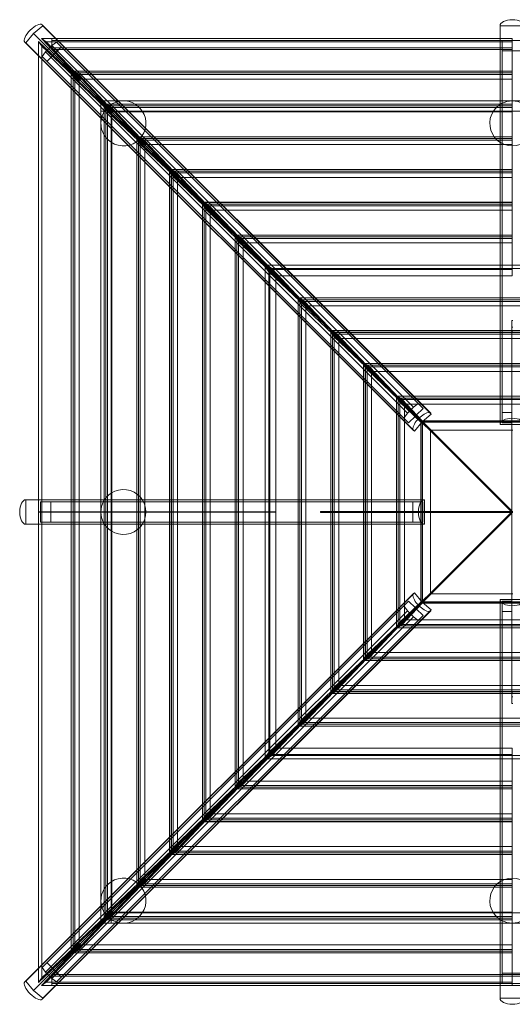
# Model space of a CAD drawing. Extents: x -2407 to 2407, y -2407 to 2407.
# Drawn here: x -2407 to 0, y -2407 to 2407 of the extents above; entities that cross this region are included whole.
import ezdxf

# ---------------------------------------------------------------- set-up
doc = ezdxf.new("R2010")
doc.units = 0
doc.header["$MEASUREMENT"] = 0

# ---------------------------------------------------------------- blocks, each defined once
blk = doc.blocks.new('A$C691C5521')
at = {"color": 0, "linetype": 'Continuous', "lineweight": 0}
for p, q in [((-2294.3, 2376.3), (-2339.5, 2339.5)), ((-2297, 2381.9), (-398.7, 483.5)), ((-2294.3, 2376.3), (-395.9, 477.9)), ((-60, 2376.8), (-60, 2300.4)), ((60, 2376.8), (-60, 2376.8)), ((-2339.5, 2339.5), (-2376.3, 2294.3)), ((-2339.5, 2339.5), (-441.1, 441.1)), ((-2230.2, 2315), (-2300.2, 2315)), ((-2300.1, 2314.8), (-2300.2, 2315)), ((-2300.2, 2315), (-2277.3, 2298.3)), ((-0.3, 2314.8), (-2300.1, 2314.8)), ((-2111.8, 2116.5), (-2300.1, 2314.8)), ((-2230.2, 2315), (-2250, 2315)), ((-2250, 2269.6), (-2250, 2315)), ((-60, 2315), (-2230.2, 2315)), ((-60, 2315), (-2230.2, 2315)), ((0, 2315), (-60, 2315)), ((-0.3, 2315), (-60, 2315)), ((-0.3, 2315), (-0.3, 2298.3)), ((-2381.9, 2297), (-483.5, 398.7)), ((-2376.3, 2294.3), (-477.9, 395.9)), ((-2315, 2299.8), (-2315, 2230.2)), ((-2298.3, 2276.8), (-2315, 2299.8)), ((-2315, 2299.8), (-2314.8, 2299.6)), ((-2314.8, 2299.6), (-2314.8, 0.3)), ((-2314.8, 2299.6), (-2116.5, 2111.3)), ((-2298.3, 2276.8), (-2298.3, 2213.4)), ((-2146.4, 2132.6), (-2298.3, 2276.8)), ((-2280.1, 2250.5), (-2250.5, 2280.1)), ((-2213.4, 2298.3), (-2277.3, 2298.3)), ((-2277.3, 2298.3), (-2133.1, 2146.4)), ((-2203.2, 2273.9), (-2273.9, 2203.2)), ((-2250.5, 2280.1), (-2227, 2297.7)), ((-483, 512.6), (-2250.5, 2280.1)), ((-2250, 2305), (0, 2305)), ((-2250, 2261.7), (-2250, 2269.6)), ((0, 2269.6), (-2250, 2269.6)), ((-2227, 2297.7), (-459.5, 530.2)), ((-60, 2298.3), (-2213.4, 2298.3)), ((-60, 2300.4), (-60, 2280)), ((-0.3, 2298.3), (-60, 2298.3)), ((-60, 2280), (-60, 2140.2)), ((-50, 2305), (50, 2305)), ((-50, 486.4), (-50, 2305)), ((-0.3, 2298.3), (-0.3, 2154.8)), ((-2315, 2230.2), (-2315, 60)), ((-2297.7, 2227), (-2280.1, 2250.5)), ((-530.2, 459.5), (-2297.7, 2227)), ((-2280.1, 2250.5), (-512.6, 483)), ((0, 2261.7), (-2250, 2261.7)), ((50, 2255), (-50, 2255)), ((-2298.3, 2213.4), (-2298.3, 60)), ((-2154.8, 2140.4), (-2154.8, 2070)), ((-2138.1, 2117.5), (-2154.8, 2140.4)), ((-2154.8, 2140.4), (-2154.6, 2140.3)), ((-2154.6, 2140.3), (-2154.6, 0.3)), ((-2154.6, 2140.3), (-1956.3, 1952)), ((-2146.4, 2132.6), (-2146.4, 0.3)), ((-2116.5, 2111.3), (-2146.4, 2132.6)), ((-2070, 2154.8), (-2140.9, 2154.8)), ((-2140.8, 2154.6), (-2140.9, 2154.8)), ((-2140.9, 2154.8), (-2118, 2138.1)), ((-0.3, 2154.6), (-2140.8, 2154.6)), ((-1952.5, 1956.3), (-2140.8, 2154.6)), ((-0.3, 2146.4), (-2133.1, 2146.4)), ((-2133.1, 2146.4), (-2111.8, 2116.5)), ((-2053.2, 2138.1), (-2118, 2138.1)), ((-2118, 2138.1), (-1973.8, 1986.2)), ((-60, 2154.8), (-2070, 2154.8)), ((-60, 2138.1), (-2053.2, 2138.1)), ((-0.3, 2154.8), (-60, 2154.8)), ((-60, 2140.2), (-60, 2119.8)), ((-0.3, 2138.1), (-60, 2138.1)), ((-60, 2119.8), (-60, 1980)), ((-0.3, 2154.8), (-0.3, 2138.1)), ((-0.3, 2138.1), (-0.3, 1994.6)), ((-2154.8, 2070), (-2154.8, 60)), ((-2138.1, 2117.5), (-2138.1, 2053.2)), ((-1986.2, 1973.3), (-2138.1, 2117.5)), ((-2116.5, 0.3), (-2116.5, 2111.3)), ((-2111.8, 2116.5), (-0.3, 2116.5)), ((-2138.1, 2053.2), (-2138.1, 60)), ((-2010, 2010), (1960, 2010)), ((-2010, 1960), (-2010, 2010)), ((-1994.6, 1981.1), (-1994.6, 1909.8)), ((-1977.8, 1958.2), (-1994.6, 1981.1)), ((-1994.6, 1981.1), (-1994.4, 1981)), ((-1994.4, 1981), (-1994.4, 0.3)), ((-1994.4, 1981), (-1796.1, 1792.7)), ((-1909.8, 1994.6), (-1981.6, 1994.6)), ((-1981.5, 1994.4), (-1981.6, 1994.6)), ((-1981.6, 1994.6), (-1958.7, 1977.8)), ((-0.3, 1994.4), (-1981.5, 1994.4)), ((-1793.2, 1796.1), (-1981.5, 1994.4)), ((-0.3, 1986.2), (-1973.8, 1986.2)), ((-1973.8, 1986.2), (-1952.5, 1956.3)), ((-1893, 1977.8), (-1958.7, 1977.8)), ((-1958.7, 1977.8), (-1814.5, 1826)), ((-60, 1994.6), (-1909.8, 1994.6)), ((-60, 1977.8), (-1893, 1977.8)), ((-0.3, 1994.6), (-60, 1994.6)), ((-60, 1980), (-60, 1959.6)), ((-0.3, 1977.8), (-60, 1977.8)), ((-0.3, 1994.6), (-0.3, 1977.8)), ((-0.3, 1977.8), (-0.3, 1834.4)), ((-2010, -2010), (-2010, 1960)), ((-2010, 1960), (-1960, 1960)), ((-2010, 1960), (1960, 1960)), ((-1986.2, 1973.3), (-1986.2, 0.3)), ((-1956.3, 1952), (-1986.2, 1973.3)), ((-1977.8, 1958.2), (-1977.8, 1893)), ((-1826, 1814), (-1977.8, 1958.2)), ((-1807.8, 1960), (-1960, 1960)), ((-1960, 1960), (-1960, 1807.8)), ((-1960, -2010), (-1960, 1960)), ((-1956.3, 0.3), (-1956.3, 1952)), ((-1952.5, 1956.3), (-0.3, 1956.3)), ((92.2, 1960), (-92.2, 1960)), ((-60, 1959.6), (-60, 1819.8)), ((-1994.6, 1909.8), (-1994.6, 60)), ((-1977.8, 1893), (-1977.8, 60)), ((-1749.5, 1834.4), (-1822.3, 1834.4)), ((-1822.2, 1834.2), (-1822.3, 1834.4)), ((-1822.3, 1834.4), (-1799.4, 1817.6)), ((-0.3, 1834.2), (-1822.2, 1834.2)), ((-1633.9, 1635.9), (-1822.2, 1834.2)), ((-60, 1834.4), (-1749.5, 1834.4)), ((-0.3, 1834.4), (-60, 1834.4)), ((-0.3, 1834.4), (-0.3, 1817.6)), ((-1834.4, 1821.8), (-1834.4, 1749.5)), ((-1817.6, 1798.9), (-1834.4, 1821.8)), ((-1834.4, 1821.8), (-1834.2, 1821.7)), ((-1834.2, 1821.7), (-1834.2, 0.3)), ((-1834.2, 1821.7), (-1635.9, 1633.4)), ((-1826, 1814), (-1826, 0.3)), ((-1796.1, 1792.7), (-1826, 1814)), ((-1817.6, 1798.9), (-1817.6, 1732.8)), ((-1665.8, 1654.7), (-1817.6, 1798.9)), ((-0.3, 1826), (-1814.5, 1826)), ((-1814.5, 1826), (-1793.2, 1796.1)), ((-1732.8, 1817.6), (-1799.4, 1817.6)), ((-1799.4, 1817.6), (-1655.2, 1665.8)), ((-1796.1, 0.3), (-1796.1, 1792.7)), ((-1793.2, 1796.1), (-0.3, 1796.1)), ((-60, 1817.6), (-1732.8, 1817.6)), ((-60, 1819.8), (-60, 1799.3)), ((-0.3, 1817.6), (-60, 1817.6)), ((-60, 1799.3), (-60, 1659.6)), ((-0.3, 1817.6), (-0.3, 1674.2)), ((-1834.4, 1749.5), (-1834.4, 60)), ((-1817.6, 1732.8), (-1817.6, 60)), ((-1674.2, 1662.5), (-1674.2, 1589.3)), ((-1657.4, 1639.6), (-1674.2, 1662.5)), ((-1674.2, 1662.5), (-1673.9, 1662.4)), ((-1673.9, 1662.4), (-1673.9, 0.3)), ((-1673.9, 1662.4), (-1475.7, 1474.1)), ((-1665.8, 1654.7), (-1665.8, 0.3)), ((-1635.9, 1633.4), (-1665.8, 1654.7)), ((-1589.3, 1674.2), (-1663, 1674.2)), ((-1662.9, 1673.9), (-1663, 1674.2)), ((-1663, 1674.2), (-1640.1, 1657.4)), ((-0.3, 1673.9), (-1662.9, 1673.9)), ((-1474.6, 1475.7), (-1662.9, 1673.9)), ((-1657.4, 1639.6), (-1657.4, 1572.6)), ((-1505.6, 1495.3), (-1657.4, 1639.6)), ((-0.3, 1665.8), (-1655.2, 1665.8)), ((-1655.2, 1665.8), (-1633.9, 1635.9)), ((-1572.6, 1657.4), (-1640.1, 1657.4)), ((-1640.1, 1657.4), (-1495.8, 1505.6)), ((-60, 1674.2), (-1589.3, 1674.2)), ((-60, 1657.4), (-1572.6, 1657.4)), ((-0.3, 1674.2), (-60, 1674.2)), ((-60, 1659.6), (-60, 1639.1)), ((-0.3, 1657.4), (-60, 1657.4)), ((-60, 1639.1), (-60, 1499.4)), ((-0.3, 1674.2), (-0.3, 1657.4)), ((-0.3, 1657.4), (-0.3, 1514)), ((-1674.2, 1589.3), (-1674.2, 60)), ((-1635.9, 0.3), (-1635.9, 1633.4)), ((-1633.9, 1635.9), (-0.3, 1635.9)), ((-1657.4, 1572.6), (-1657.4, 60)), ((-1514, 1503.2), (-1514, 1429.1)), ((-1497.2, 1480.3), (-1514, 1503.2)), ((-1514, 1503.2), (-1513.7, 1503.1)), ((-1513.7, 1503.1), (-1513.7, 0.3)), ((-1513.7, 1503.1), (-1315.5, 1314.8)), ((-1505.6, 1495.3), (-1505.6, 0.3)), ((-1475.7, 1474.1), (-1505.6, 1495.3)), ((-1429.1, 1514), (-1503.7, 1514)), ((-1503.6, 1513.7), (-1503.7, 1514)), ((-1503.7, 1514), (-1480.8, 1497.2)), ((-0.3, 1513.7), (-1503.6, 1513.7)), ((-1315.3, 1315.5), (-1503.6, 1513.7)), ((-0.3, 1505.6), (-1495.8, 1505.6)), ((-1495.8, 1505.6), (-1474.6, 1475.7)), ((-1412.3, 1497.2), (-1480.8, 1497.2)), ((-1480.8, 1497.2), (-1336.5, 1345.4)), ((-60, 1514), (-1429.1, 1514)), ((-60, 1497.2), (-1412.3, 1497.2)), ((-0.3, 1514), (-60, 1514)), ((-60, 1499.4), (-60, 1478.9)), ((-0.3, 1497.2), (-60, 1497.2)), ((-0.3, 1514), (-0.3, 1497.2)), ((-0.3, 1497.2), (-0.3, 1353.8)), ((-1497.2, 1480.3), (-1497.2, 1412.3)), ((-1345.4, 1336), (-1497.2, 1480.3)), ((-1475.7, 0.3), (-1475.7, 1474.1)), ((-1474.6, 1475.7), (-0.3, 1475.7)), ((-60, 1478.9), (-60, 1339.2)), ((-1514, 1429.1), (-1514, 60)), ((-1497.2, 1412.3), (-1497.2, 60)), ((-1268.9, 1353.8), (-1344.4, 1353.8)), ((-1344.3, 1353.5), (-1344.4, 1353.8)), ((-1344.4, 1353.8), (-1321.5, 1337)), ((-0.3, 1353.5), (-1344.3, 1353.5)), ((-1156, 1155.2), (-1344.3, 1353.5)), ((-60, 1353.8), (-1268.9, 1353.8)), ((-0.3, 1353.8), (-60, 1353.8)), ((-0.3, 1353.8), (-0.3, 1337)), ((-1353.8, 1343.9), (-1353.8, 1268.9)), ((-1337, 1321), (-1353.8, 1343.9)), ((-1353.8, 1343.9), (-1353.5, 1343.8)), ((-1353.5, 1343.8), (-1353.5, 0.3)), ((-1353.5, 1343.8), (-1155.2, 1155.5)), ((-1345.4, 1336), (-1345.4, 0.3)), ((-1315.5, 1314.8), (-1345.4, 1336)), ((-1337, 1321), (-1337, 1252.1)), ((-1185.1, 1176.7), (-1337, 1321)), ((-0.3, 1345.4), (-1336.5, 1345.4)), ((-1336.5, 1345.4), (-1315.3, 1315.5)), ((-1252.1, 1337), (-1321.5, 1337)), ((-1321.5, 1337), (-1177.2, 1185.1)), ((-1315.5, 0.3), (-1315.5, 1314.8)), ((-1315.3, 1315.5), (-0.3, 1315.5)), ((-60, 1337), (-1252.1, 1337)), ((-60, 1339.2), (-60, 1318.7)), ((-0.3, 1337), (-60, 1337)), ((-60, 1318.7), (-60, 1193.6)), ((-0.3, 1337), (-0.3, 1185.1)), ((-1353.8, 1268.9), (-1353.8, 60)), ((-1337, 1252.1), (-1337, 60)), ((-1122.2, 1207), (-1198, 1207)), ((-1197.9, 1206.8), (-1198, 1207)), ((-1198, 1207), (-1175, 1190.2)), ((1197.4, 1206.8), (-1197.9, 1206.8)), ((-1009.7, 1008.1), (-1197.9, 1206.8)), ((-60, 1207), (-1122.2, 1207)), ((60, 1207), (-60, 1207)), ((-1207, 1197.5), (-1207, 1122.2)), ((-1190.2, 1174.5), (-1207, 1197.5)), ((-1207, 1197.5), (-1206.8, 1197.4)), ((-1206.8, 1197.4), (-1206.8, -1197.9)), ((-1206.8, 1197.4), (-1008.1, 1009.2)), ((-1190.2, 1174.5), (-1190.2, 1105.3)), ((-1038, 1030.4), (-1190.2, 1174.5)), ((-1185.1, 1176.7), (-1185.1, 0.3)), ((-1155.2, 1155.5), (-1185.1, 1176.7)), ((-0.3, 1185.1), (-1177.2, 1185.1)), ((-1177.2, 1185.1), (-1156, 1155.2)), ((-1105.3, 1190.2), (-1175, 1190.2)), ((-1175, 1190.2), (-1030.9, 1038)), ((-1155.2, 0.3), (-1155.2, 1155.5)), ((-59.9, 1190.2), (-1105.3, 1190.2)), ((-60, 1193.6), (-60, 1163.4)), ((-60, 1163.4), (-60, 1033.3)), ((59.9, 1190.2), (-59.9, 1190.2)), ((-0.3, 1185.1), (-0.3, 1155.2)), ((-1207, 1122.2), (-1207, 60)), ((-1156, 1155.2), (-0.3, 1155.2)), ((-1190.2, 1105.3), (-1190.2, 59.9)), ((-1046.8, 1038.2), (-1046.8, 962)), ((-1029.9, 1015.2), (-1046.8, 1038.2)), ((-1046.8, 1038.2), (-1046.6, 1038.1)), ((-1046.6, 1038.1), (-1046.6, -1038.6)), ((-1046.6, 1038.1), (-847.9, 849.9)), ((-962, 1046.8), (-1038.7, 1046.8)), ((-1038.6, 1046.6), (-1038.7, 1046.8)), ((-1038.7, 1046.8), (-1015.7, 1029.9)), ((1038.1, 1046.6), (-1038.6, 1046.6)), ((-850.4, 847.9), (-1038.6, 1046.6)), ((-1038, 1030.4), (-1038, -1030.9)), ((-1008.1, 1009.2), (-1038, 1030.4)), ((1030.4, 1038), (-1030.9, 1038)), ((-1030.9, 1038), (-1009.7, 1008.1)), ((-1029.9, 1015.2), (-1029.9, 945.1)), ((-877.8, 871), (-1029.9, 1015.2)), ((-945.1, 1029.9), (-1015.7, 1029.9)), ((-1015.7, 1029.9), (-871.5, 877.8)), ((-60, 1046.8), (-962, 1046.8)), ((-59.9, 1029.9), (-945.1, 1029.9)), ((60, 1046.8), (-60, 1046.8)), ((-60, 1033.3), (-60, 1003.2)), ((59.9, 1029.9), (-59.9, 1029.9)), ((-1009.7, 1008.1), (1009.2, 1008.1)), ((-1008.1, -1009.7), (-1008.1, 1009.2)), ((-60, 1003.2), (-60, 873.1)), ((-1046.8, 962), (-1046.8, 60)), ((-1029.9, 945.1), (-1029.9, 59.9)), ((-2.5, 486.4), (-2.5, 936.7)), ((-2.5, 936.7), (2.5, 936.7)), ((-886.6, 878.9), (-886.6, 801.7)), ((-869.7, 855.9), (-886.6, 878.9)), ((-886.6, 878.9), (-886.4, 878.8)), ((-886.4, 878.8), (-886.4, -879.3)), ((-886.4, 878.8), (-687.7, 690.6)), ((-801.7, 886.6), (-879.4, 886.6)), ((-879.3, 886.4), (-879.4, 886.6)), ((-879.4, 886.6), (-856.4, 869.7)), ((878.8, 886.4), (-879.3, 886.4)), ((-691.1, 687.7), (-879.3, 886.4)), ((-877.8, 871), (-877.8, -871.5)), ((-847.9, 849.9), (-877.8, 871)), ((871, 877.8), (-871.5, 877.8)), ((-871.5, 877.8), (-850.4, 847.9)), ((-784.9, 869.7), (-856.4, 869.7)), ((-856.4, 869.7), (-712.2, 717.6)), ((-60, 886.6), (-801.7, 886.6)), ((-59.9, 869.7), (-784.9, 869.7)), ((60, 886.6), (-60, 886.6)), ((-60, 873.1), (-60, 843)), ((59.9, 869.7), (-59.9, 869.7)), ((2.5, 886.7), (-2.5, 886.7)), ((-2, 904.4), (2, 904.4)), ((-2, 428.3), (-2, 904.4)), ((2, 879.4), (-2, 879.4)), ((-869.7, 855.9), (-869.7, 784.9)), ((-717.6, 711.7), (-869.7, 855.9)), ((-850.4, 847.9), (849.9, 847.9)), ((-847.9, -850.4), (-847.9, 849.9)), ((-60, 843), (-60, 712.9)), ((-886.6, 801.7), (-886.6, 60)), ((-869.7, 784.9), (-869.7, 59.9)), ((-813.8, 810.3), (-810.3, 813.8)), ((-499.6, 496), (-813.8, 810.3)), ((-810.3, 813.8), (-496, 499.6)), ((-793.3, 790.5), (-790.5, 793.3)), ((-438.8, 436), (-793.3, 790.5)), ((-436, 438.8), (-790.5, 793.3)), ((-783.5, 787.1), (-787.1, 783.5)), ((-777, 779.9), (-779.9, 777)), ((-641.5, 726.4), (-720.1, 726.4)), ((-720, 726.2), (-720.1, 726.4)), ((-720.1, 726.4), (-697.1, 709.5)), ((719.5, 726.2), (-720, 726.2)), ((-531.7, 527.4), (-720, 726.2)), ((-60, 726.4), (-641.5, 726.4)), ((60, 726.4), (-60, 726.4)), ((-726.4, 719.6), (-726.4, 641.5)), ((-709.5, 696.6), (-726.4, 719.6)), ((-726.4, 719.6), (-726.2, 719.5)), ((-726.2, 719.5), (-726.2, -720)), ((-726.2, 719.5), (-527.4, 531.2)), ((-717.6, 711.7), (-717.6, -712.2)), ((-687.7, 690.6), (-717.6, 711.7)), ((711.7, 717.6), (-712.2, 717.6)), ((-712.2, 717.6), (-691.1, 687.7)), ((-709.5, 696.6), (-709.5, 624.7)), ((-557.3, 552.4), (-709.5, 696.6)), ((-624.7, 709.5), (-697.1, 709.5)), ((-697.1, 709.5), (-552.9, 557.3)), ((-691.1, 687.7), (690.6, 687.7)), ((-687.7, -691.1), (-687.7, 690.6)), ((-59.9, 709.5), (-624.7, 709.5)), ((-60, 712.9), (-60, 682.8)), ((-60, 682.8), (-60, 552.7)), ((59.9, 709.5), (-59.9, 709.5)), ((-726.4, 641.5), (-726.4, 60)), ((-709.5, 624.7), (-709.5, 59.9)), ((-566.2, 560.3), (-566.2, 481.3)), ((-549.3, 537.3), (-566.2, 560.3)), ((-566.2, 560.3), (-565.9, 560.2)), ((-565.9, 560.2), (-565.9, -560.7)), ((-565.9, 560.2), (-438.8, 439.8)), ((-481.3, 566.2), (-560.8, 566.2)), ((-560.7, 565.9), (-560.8, 566.2)), ((-560.8, 566.2), (-537.8, 549.3)), ((560.2, 565.9), (-560.7, 565.9)), ((-440.3, 438.8), (-560.7, 565.9)), ((-557.3, 552.4), (-557.3, -552.9)), ((-527.4, 531.2), (-557.3, 552.4)), ((552.4, 557.3), (-552.9, 557.3)), ((-552.9, 557.3), (-531.7, 527.4)), ((-549.3, 537.3), (-549.3, 464.4)), ((-446.3, 439.8), (-549.3, 537.3)), ((-464.4, 549.3), (-537.8, 549.3)), ((-537.8, 549.3), (-440.3, 446.3)), ((-527.4, -531.7), (-527.4, 531.2)), ((-459.5, 530.2), (-483, 512.6)), ((-60, 566.2), (-481.3, 566.2)), ((-59.9, 549.3), (-464.4, 549.3)), ((-435.7, 506.4), (-459.5, 530.2)), ((60, 566.2), (-60, 566.2)), ((-60, 552.7), (-60, 522.6)), ((59.9, 549.3), (-59.9, 549.3)), ((-531.7, 527.4), (531.2, 527.4)), ((-512.6, 483), (-530.2, 459.5)), ((-499.6, 496), (-512.6, 483)), ((-472.8, 469.3), (-499.6, 496)), ((-483, 512.6), (-496, 499.6)), ((-496, 499.6), (-469.3, 472.8)), ((-469.3, 472.8), (-435.7, 506.4)), ((-60, 522.6), (-60, 428.3)), ((-50, 486.4), (-50, 436.4)), ((-2.5, 486.4), (-50, 486.4)), ((-2.5, 436.4), (-2.5, 486.4)), ((-566.2, 481.3), (-566.2, 60)), ((-549.3, 464.4), (-549.3, 59.9)), ((-530.2, 459.5), (-506.4, 435.7)), ((-506.4, 435.7), (-472.8, 469.3)), ((-477.9, 395.9), (-441.1, 441.1)), ((-446.3, 434.6), (-446.3, 439.8)), ((-442.2, 439.8), (-446.3, 439.8)), ((-446.3, 60), (-446.3, 434.6)), ((-439.8, 439.8), (-442.2, 439.8)), ((-441.1, 441.1), (-395.9, 477.9)), ((-440.3, 441.8), (-440.3, 446.3)), ((-440.3, 440), (-440.3, 441.8)), ((-440.3, 438.8), (-440.3, 440)), ((-440.3, 446.3), (-434.6, 446.3)), ((-438.8, 438.8), (-440.3, 438.8)), ((-440, 436), (-438.8, 434.8)), ((-440, -436), (-440, 436)), ((-438.8, 439.8), (-439.8, 439.8)), ((-438.8, 439.8), (-438.8, 438.8)), ((-438.8, 438.8), (-438.8, 60)), ((-60, 438.8), (-438.8, 438.8)), ((-4.9, 2.1), (-438.8, 436)), ((-438.8, 434.8), (-400, 396)), ((436, 440), (-436, 440)), ((-436, 440), (-434.8, 438.8)), ((-2.1, 4.9), (-436, 438.8)), ((-434.8, 438.8), (-396, 400)), ((-434.6, 446.3), (-60, 446.3)), ((-60, 446.3), (60, 446.3)), ((60, 438.8), (-60, 438.8)), ((-50, 436.4), (-2.5, 436.4)), ((-400, 396), (-400, 2)), ((-396, 400), (-2, 400)), ((-60, 428.3), (60, 428.3)), ((-2, 2), (-2, 428.3)), ((-2, 400), (2, 400)), ((-2376.8, 60), (-2300.4, 60)), ((-2376.8, 60), (-2376.8, -60)), ((-2315, 60), (-2315, 0.3)), ((-2305, -50), (-2305, 50)), ((-486.4, 50), (-2305, 50)), ((-2300.4, 60), (-2280, 60)), ((-2298.3, 60), (-2298.3, 0.3)), ((-2280, 60), (-2140.2, 60)), ((-2255, 50), (-2255, -50)), ((-2154.8, 60), (-2154.8, 0.3)), ((-2140.2, 60), (-2119.8, 60)), ((-2138.1, 60), (-2138.1, 0.3)), ((-2119.8, 60), (-1980, 60)), ((-1994.6, 60), (-1994.6, 0.3)), ((-1980, 60), (-1959.6, 60)), ((-1977.8, 60), (-1977.8, 0.3)), ((-1960, 92.2), (-1960, -92.2)), ((-1959.6, 60), (-1819.8, 60)), ((-1834.4, 60), (-1834.4, 0.3)), ((-1819.8, 60), (-1799.3, 60)), ((-1817.6, 60), (-1817.6, 0.3)), ((-1799.3, 60), (-1659.6, 60)), ((-1674.2, 60), (-1674.2, 0.3)), ((-1659.6, 60), (-1639.1, 60)), ((-1657.4, 60), (-1657.4, 0.3)), ((-1639.1, 60), (-1499.4, 60)), ((-1514, 60), (-1514, 0.3)), ((-1499.4, 60), (-1478.9, 60)), ((-1497.2, 60), (-1497.2, 0.3)), ((-1478.9, 60), (-1339.2, 60)), ((-1353.8, 60), (-1353.8, 0.3)), ((-1339.2, 60), (-1318.7, 60)), ((-1337, 60), (-1337, 0.3)), ((-1318.7, 60), (-1193.6, 60)), ((-1207, 60), (-1207, -60)), ((-1193.6, 60), (-1163.4, 60)), ((-1190.2, 59.9), (-1190.2, -59.9)), ((-1163.4, 60), (-1033.3, 60)), ((-1046.8, 60), (-1046.8, -60)), ((-1033.3, 60), (-1003.2, 60)), ((-1029.9, 59.9), (-1029.9, -59.9)), ((-1003.2, 60), (-873.1, 60)), ((-886.6, 60), (-886.6, -60)), ((-873.1, 60), (-843, 60)), ((-869.7, 59.9), (-869.7, -59.9)), ((-843, 60), (-712.9, 60)), ((-726.4, 60), (-726.4, -60)), ((-712.9, 60), (-682.8, 60)), ((-709.5, 59.9), (-709.5, -59.9)), ((-682.8, 60), (-552.7, 60)), ((-566.2, 60), (-566.2, -60)), ((-552.7, 60), (-522.6, 60)), ((-549.3, 59.9), (-549.3, -59.9)), ((-522.6, 60), (-428.3, 60)), ((-486.4, 50), (-486.4, 2.5)), ((-436.4, 50), (-486.4, 50)), ((-446.3, -60), (-446.3, 60)), ((-438.8, 60), (-438.8, -60)), ((-436.4, 2.5), (-436.4, 50)), ((-428.3, -60), (-428.3, 60)), ((-2298.3, 0.3), (-2315, 0.3)), ((-2154.8, 0.3), (-2298.3, 0.3)), ((-2138.1, 0.3), (-2154.8, 0.3)), ((-1994.6, 0.3), (-2138.1, 0.3)), ((-1977.8, 0.3), (-1994.6, 0.3)), ((-1834.4, 0.3), (-1977.8, 0.3)), ((-1817.6, 0.3), (-1834.4, 0.3)), ((-1674.2, 0.3), (-1817.6, 0.3)), ((-1657.4, 0.3), (-1674.2, 0.3)), ((-1514, 0.3), (-1657.4, 0.3)), ((-1497.2, 0.3), (-1514, 0.3)), ((-1353.8, 0.3), (-1497.2, 0.3)), ((-1337, 0.3), (-1353.8, 0.3)), ((-1185.1, 0.3), (-1337, 0.3)), ((-1155.2, 0.3), (-1185.1, 0.3)), ((-936.7, 2.5), (-486.4, 2.5)), ((-936.7, -2.5), (-936.7, 2.5)), ((-904.4, -2), (-904.4, 2)), ((-428.3, 2), (-904.4, 2)), ((-886.7, 2.5), (-886.7, -2.5)), ((-879.4, 2), (-879.4, -2)), ((-486.4, 2.5), (-436.4, 2.5)), ((-2, 2), (-428.3, 2)), ((-400, 2), (-400, -2)), ((-4.9, 2.1), (-2.1, 4.9)), ((-2, 2), (2, 2)), ((-2, -2), (-2, 2)), ((-2315, -0.3), (-2315, -60)), ((-2315, -0.3), (-2298.3, -0.3)), ((-2314.8, -0.3), (-2314.8, -2300.1)), ((-2298.3, -0.3), (-2298.3, -60)), ((-2298.3, -0.3), (-2154.8, -0.3)), ((-2154.8, -0.3), (-2154.8, -60)), ((-2154.8, -0.3), (-2138.1, -0.3)), ((-2154.6, -0.3), (-2154.6, -2140.8)), ((-2146.4, -0.3), (-2146.4, -2133.1)), ((-2138.1, -0.3), (-2138.1, -60)), ((-2138.1, -0.3), (-1994.6, -0.3)), ((-2116.5, -2111.8), (-2116.5, -0.3)), ((-1994.6, -0.3), (-1994.6, -60)), ((-1994.6, -0.3), (-1977.8, -0.3)), ((-1994.4, -0.3), (-1994.4, -1981.5)), ((-1986.2, -0.3), (-1986.2, -1973.8)), ((-1977.8, -0.3), (-1977.8, -60)), ((-1977.8, -0.3), (-1834.4, -0.3)), ((-1956.3, -1952.5), (-1956.3, -0.3)), ((-1834.4, -0.3), (-1834.4, -60)), ((-1834.4, -0.3), (-1817.6, -0.3)), ((-1834.2, -0.3), (-1834.2, -1822.2)), ((-1826, -0.3), (-1826, -1814.5)), ((-1817.6, -0.3), (-1817.6, -60)), ((-1817.6, -0.3), (-1674.2, -0.3)), ((-1796.1, -1793.2), (-1796.1, -0.3)), ((-1674.2, -0.3), (-1674.2, -60)), ((-1674.2, -0.3), (-1657.4, -0.3)), ((-1673.9, -0.3), (-1673.9, -1662.9)), ((-1665.8, -0.3), (-1665.8, -1655.2)), ((-1657.4, -0.3), (-1657.4, -60)), ((-1657.4, -0.3), (-1514, -0.3)), ((-1635.9, -1633.9), (-1635.9, -0.3)), ((-1514, -0.3), (-1514, -60)), ((-1514, -0.3), (-1497.2, -0.3)), ((-1513.7, -0.3), (-1513.7, -1503.6)), ((-1505.6, -0.3), (-1505.6, -1495.8)), ((-1497.2, -0.3), (-1497.2, -60)), ((-1497.2, -0.3), (-1353.8, -0.3)), ((-1475.7, -1474.6), (-1475.7, -0.3)), ((-1353.8, -0.3), (-1353.8, -60)), ((-1353.8, -0.3), (-1337, -0.3)), ((-1353.5, -0.3), (-1353.5, -1344.3)), ((-1345.4, -0.3), (-1345.4, -1336.5)), ((-1337, -0.3), (-1337, -60)), ((-1337, -0.3), (-1185.1, -0.3)), ((-1315.5, -1315.3), (-1315.5, -0.3)), ((-1185.1, -0.3), (-1155.2, -0.3)), ((-1185.1, -0.3), (-1185.1, -1177.2)), ((-1155.2, -1156), (-1155.2, -0.3)), ((-486.4, -2.5), (-936.7, -2.5)), ((-428.3, -2), (-904.4, -2)), ((-486.4, -2.5), (-486.4, -50)), ((-436.4, -2.5), (-486.4, -2.5)), ((-4.9, -2.1), (-438.8, -436)), ((-436.4, -50), (-436.4, -2.5)), ((-2.1, -4.9), (-436, -438.8)), ((-2, -2), (-428.3, -2)), ((-400, -2), (-400, -396)), ((-2.1, -4.9), (-4.9, -2.1)), ((-2, -2), (-2, -428.3)), ((2, -2), (-2, -2)), ((-2376.8, -60), (-2300.4, -60)), ((-2315, -60), (-2315, -2230.2)), ((-486.4, -50), (-2305, -50)), ((-2300.4, -60), (-2280, -60)), ((-2298.3, -60), (-2298.3, -2213.4)), ((-2280, -60), (-2140.2, -60)), ((-2154.8, -60), (-2154.8, -2070)), ((-2140.2, -60), (-2119.8, -60)), ((-2138.1, -60), (-2138.1, -2053.2)), ((-2119.8, -60), (-1980, -60)), ((-1994.6, -60), (-1994.6, -1909.8)), ((-1980, -60), (-1959.6, -60)), ((-1977.8, -60), (-1977.8, -1893)), ((-1959.6, -60), (-1819.8, -60)), ((-1834.4, -60), (-1834.4, -1749.5)), ((-1819.8, -60), (-1799.3, -60)), ((-1817.6, -60), (-1817.6, -1732.8)), ((-1799.3, -60), (-1659.6, -60)), ((-1674.2, -60), (-1674.2, -1589.3)), ((-1659.6, -60), (-1639.1, -60)), ((-1657.4, -60), (-1657.4, -1572.6)), ((-1639.1, -60), (-1499.4, -60)), ((-1514, -60), (-1514, -1429.1)), ((-1499.4, -60), (-1478.9, -60)), ((-1497.2, -60), (-1497.2, -1412.3)), ((-1478.9, -60), (-1339.2, -60)), ((-1353.8, -60), (-1353.8, -1268.9)), ((-1339.2, -60), (-1318.7, -60)), ((-1337, -60), (-1337, -1252.1)), ((-1318.7, -60), (-1193.6, -60)), ((-1207, -60), (-1207, -1122.2)), ((-1193.6, -60), (-1163.4, -60)), ((-1190.2, -59.9), (-1190.2, -1105.3)), ((-1163.4, -60), (-1033.3, -60)), ((-1046.8, -60), (-1046.8, -962)), ((-1033.3, -60), (-1003.2, -60)), ((-1029.9, -59.9), (-1029.9, -945.1)), ((-1003.2, -60), (-873.1, -60)), ((-886.6, -60), (-886.6, -801.7)), ((-873.1, -60), (-843, -60)), ((-869.7, -59.9), (-869.7, -784.9)), ((-843, -60), (-712.9, -60)), ((-726.4, -60), (-726.4, -641.5)), ((-712.9, -60), (-682.8, -60)), ((-709.5, -59.9), (-709.5, -624.7)), ((-682.8, -60), (-552.7, -60)), ((-566.2, -60), (-566.2, -481.3)), ((-552.7, -60), (-522.6, -60)), ((-549.3, -59.9), (-549.3, -464.4)), ((-522.6, -60), (-428.3, -60)), ((-486.4, -50), (-436.4, -50)), ((-446.3, -434.6), (-446.3, -60)), ((-438.8, -60), (-438.8, -438.8)), ((-2381.9, -2297), (-483.5, -398.7)), ((-2376.3, -2294.3), (-477.9, -395.9)), ((-441.1, -441.1), (-477.9, -395.9)), ((-400, -396), (-438.8, -434.8)), ((-434.8, -438.8), (-396, -400)), ((-396, -400), (-2, -400)), ((60, -428.3), (-60, -428.3)), ((-60, -522.6), (-60, -428.3)), ((-2, -400), (2, -400)), ((-2, -428.3), (-2, -904.4)), ((-2339.5, -2339.5), (-441.1, -441.1)), ((-2297.7, -2227), (-530.2, -459.5)), ((-2294.3, -2376.3), (-395.9, -477.9)), ((-438.8, -436), (-793.3, -790.5)), ((-436, -438.8), (-790.5, -793.3)), ((-566.2, -481.3), (-566.2, -560.8)), ((-438.8, -440.3), (-565.9, -560.7)), ((-560.2, -565.9), (-439.8, -438.8)), ((-549.3, -537.8), (-446.3, -440.3)), ((-549.3, -464.4), (-549.3, -537.8)), ((-439.8, -446.3), (-537.3, -549.3)), ((-506.4, -435.7), (-530.2, -459.5)), ((-530.2, -459.5), (-512.6, -483)), ((-472.8, -469.3), (-506.4, -435.7)), ((-499.6, -496), (-472.8, -469.3)), ((-469.3, -472.8), (-496, -499.6)), ((-435.7, -506.4), (-469.3, -472.8)), ((-446.3, -440.3), (-446.3, -434.6)), ((-441.8, -440.3), (-446.3, -440.3)), ((-440, -440.3), (-441.8, -440.3)), ((-395.9, -477.9), (-441.1, -441.1)), ((-438.8, -434.8), (-440, -436)), ((-438.8, -440.3), (-440, -440.3)), ((-439.8, -438.8), (-438.8, -438.8)), ((-434.6, -446.3), (-439.8, -446.3)), ((-439.8, -438.8), (-439.8, -439.8)), ((-439.8, -439.8), (-439.8, -442.2)), ((-439.8, -442.2), (-439.8, -446.3)), ((-438.8, -438.8), (-60, -438.8)), ((-438.8, -438.8), (-438.8, -440.3)), ((-436, -440), (-434.8, -438.8)), ((436, -440), (-436, -440)), ((-60, -446.3), (-434.6, -446.3)), ((-60, -438.8), (60, -438.8)), ((60, -446.3), (-60, -446.3)), ((-50, -436.4), (-50, -486.4)), ((-2.5, -436.4), (-50, -436.4)), ((-2.5, -486.4), (-2.5, -436.4)), ((-2297, -2381.9), (-398.7, -483.5)), ((-512.6, -483), (-2280.1, -2250.5)), ((-2250.5, -2280.1), (-483, -512.6)), ((-813.8, -810.3), (-499.6, -496)), ((-496, -499.6), (-810.3, -813.8)), ((-719.5, -726.2), (-531.2, -527.4)), ((-531.2, -527.4), (-552.4, -557.3)), ((531.7, -527.4), (-531.2, -527.4)), ((-512.6, -483), (-499.6, -496)), ((-496, -499.6), (-483, -512.6)), ((-483, -512.6), (-459.5, -530.2)), ((-459.5, -530.2), (-435.7, -506.4)), ((-60, -552.7), (-60, -522.6)), ((-50, -486.4), (-2.5, -486.4)), ((-50, -486.4), (-50, -2305)), ((-2.5, -936.7), (-2.5, -486.4)), ((-459.5, -530.2), (-2227, -2297.7)), ((-527.4, -531.7), (-726.2, -720)), ((-709.5, -697.1), (-557.3, -552.9)), ((-552.4, -557.3), (-696.6, -709.5)), ((-566.2, -560.8), (-549.3, -537.8)), ((-565.9, -560.7), (-566.2, -560.8)), ((-537.3, -549.3), (-560.3, -566.2)), ((-560.3, -566.2), (-560.2, -565.9)), ((-560.3, -566.2), (-481.3, -566.2)), ((-560.2, -565.9), (560.7, -565.9)), ((-557.3, -552.9), (-527.4, -531.7)), ((-552.4, -557.3), (552.9, -557.3)), ((-537.3, -549.3), (-464.4, -549.3)), ((-481.3, -566.2), (-60, -566.2)), ((-464.4, -549.3), (-59.9, -549.3)), ((-60, -682.8), (-60, -552.7)), ((-60, -566.2), (60, -566.2)), ((-59.9, -549.3), (59.9, -549.3)), ((-709.5, -624.7), (-709.5, -697.1)), ((-726.4, -641.5), (-726.4, -720.1)), ((-687.7, -691.1), (-886.4, -879.3)), ((-878.8, -886.4), (-690.6, -687.7)), ((-869.7, -856.4), (-717.6, -712.2)), ((-711.7, -717.6), (-855.9, -869.7)), ((-726.4, -720.1), (-709.5, -697.1)), ((-726.2, -720), (-726.4, -720.1)), ((-696.6, -709.5), (-719.6, -726.4)), ((-717.6, -712.2), (-687.7, -691.1)), ((-690.6, -687.7), (-711.7, -717.6)), ((-711.7, -717.6), (712.2, -717.6)), ((-696.6, -709.5), (-624.7, -709.5)), ((691.1, -687.7), (-690.6, -687.7)), ((-624.7, -709.5), (-59.9, -709.5)), ((-60, -712.9), (-60, -682.8)), ((-60, -843), (-60, -712.9)), ((-59.9, -709.5), (59.9, -709.5)), ((-719.6, -726.4), (-719.5, -726.2)), ((-719.6, -726.4), (-641.5, -726.4)), ((-719.5, -726.2), (720, -726.2)), ((-641.5, -726.4), (-60, -726.4)), ((-60, -726.4), (60, -726.4)), ((-886.6, -801.7), (-886.6, -879.4)), ((-869.7, -784.9), (-869.7, -856.4)), ((-810.3, -813.8), (-813.8, -810.3)), ((-790.5, -793.3), (-793.3, -790.5)), ((-787.1, -783.5), (-783.5, -787.1)), ((-779.9, -777), (-777, -779.9)), ((-847.9, -850.4), (-1046.6, -1038.6)), ((-1038.1, -1046.6), (-849.9, -847.9)), ((-886.6, -879.4), (-869.7, -856.4)), ((-877.8, -871.5), (-847.9, -850.4)), ((-849.9, -847.9), (-871, -877.8)), ((850.4, -847.9), (-849.9, -847.9)), ((-60, -873.1), (-60, -843)), ((-1029.9, -1015.7), (-877.8, -871.5)), ((-871, -877.8), (-1015.2, -1029.9)), ((-886.4, -879.3), (-886.6, -879.4)), ((-855.9, -869.7), (-878.9, -886.6)), ((-878.9, -886.6), (-878.8, -886.4)), ((-878.9, -886.6), (-801.7, -886.6)), ((-878.8, -886.4), (879.3, -886.4)), ((-871, -877.8), (871.5, -877.8)), ((-855.9, -869.7), (-784.9, -869.7)), ((-801.7, -886.6), (-60, -886.6)), ((-784.9, -869.7), (-59.9, -869.7)), ((-60, -1003.2), (-60, -873.1)), ((-60, -886.6), (60, -886.6)), ((-59.9, -869.7), (59.9, -869.7)), ((-2.5, -886.7), (2.5, -886.7)), ((-2, -879.4), (2, -879.4)), ((2, -904.4), (-2, -904.4)), ((-1046.8, -962), (-1046.8, -1038.7)), ((-1029.9, -945.1), (-1029.9, -1015.7)), ((2.5, -936.7), (-2.5, -936.7)), ((-1008.1, -1009.7), (-1206.8, -1197.9)), ((-1197.4, -1206.8), (-1009.2, -1008.1)), ((-1038, -1030.9), (-1008.1, -1009.7)), ((-1009.2, -1008.1), (-1030.4, -1038)), ((1009.7, -1008.1), (-1009.2, -1008.1)), ((-60, -1033.3), (-60, -1003.2)), ((-1190.2, -1175), (-1038, -1030.9)), ((-1030.4, -1038), (-1174.5, -1190.2)), ((-1046.8, -1038.7), (-1029.9, -1015.7)), ((-1046.6, -1038.6), (-1046.8, -1038.7)), ((-1015.2, -1029.9), (-1038.2, -1046.8)), ((-1038.2, -1046.8), (-1038.1, -1046.6)), ((-1038.2, -1046.8), (-962, -1046.8)), ((-1038.1, -1046.6), (1038.6, -1046.6)), ((-1030.4, -1038), (1030.9, -1038)), ((-1015.2, -1029.9), (-945.1, -1029.9)), ((-962, -1046.8), (-60, -1046.8)), ((-945.1, -1029.9), (-59.9, -1029.9)), ((-60, -1163.4), (-60, -1033.3)), ((-60, -1046.8), (60, -1046.8)), ((-59.9, -1029.9), (59.9, -1029.9)), ((-1190.2, -1105.3), (-1190.2, -1175)), ((-1343.8, -1353.5), (-1155.5, -1155.2)), ((-1207, -1122.2), (-1207, -1198)), ((-1155.5, -1155.2), (-1176.7, -1185.1)), ((-0.3, -1155.2), (-1155.5, -1155.2)), ((-0.3, -1155.2), (-0.3, -1185.1)), ((-1155.2, -1156), (-1353.5, -1344.3)), ((-1337, -1321.5), (-1185.1, -1177.2)), ((-1176.7, -1185.1), (-1321, -1337)), ((-1207, -1198), (-1190.2, -1175)), ((-1206.8, -1197.9), (-1207, -1198)), ((-1174.5, -1190.2), (-1197.5, -1207)), ((-1185.1, -1177.2), (-1155.2, -1156)), ((-1176.7, -1185.1), (-0.3, -1185.1)), ((-1174.5, -1190.2), (-1105.3, -1190.2)), ((-1105.3, -1190.2), (-59.9, -1190.2)), ((-60, -1193.6), (-60, -1163.4)), ((-60, -1318.7), (-60, -1193.6)), ((-59.9, -1190.2), (59.9, -1190.2)), ((-0.3, -1185.1), (-0.3, -1337)), ((-1197.5, -1207), (-1197.4, -1206.8)), ((-1197.5, -1207), (-1122.2, -1207)), ((-1197.4, -1206.8), (1197.9, -1206.8)), ((-1122.2, -1207), (-60, -1207)), ((-60, -1207), (60, -1207)), ((-1353.8, -1268.9), (-1353.8, -1344.4)), ((-1337, -1252.1), (-1337, -1321.5)), ((-1315.5, -1315.3), (-1513.7, -1503.6)), ((-1503.1, -1513.7), (-1314.8, -1315.5)), ((-1497.2, -1480.8), (-1345.4, -1336.5)), ((-1336, -1345.4), (-1480.3, -1497.2)), ((-1353.8, -1344.4), (-1337, -1321.5)), ((-1353.5, -1344.3), (-1353.8, -1344.4)), ((-1345.4, -1336.5), (-1315.5, -1315.3)), ((-1321, -1337), (-1343.9, -1353.8)), ((-1314.8, -1315.5), (-1336, -1345.4)), ((-1336, -1345.4), (-0.3, -1345.4)), ((-1321, -1337), (-1252.1, -1337)), ((-0.3, -1315.5), (-1314.8, -1315.5)), ((-1252.1, -1337), (-60, -1337)), ((-60, -1339.2), (-60, -1318.7)), ((-60, -1337), (-0.3, -1337)), ((-60, -1478.9), (-60, -1339.2)), ((-0.3, -1337), (-0.3, -1353.8)), ((-1343.9, -1353.8), (-1343.8, -1353.5)), ((-1343.9, -1353.8), (-1268.9, -1353.8)), ((-1343.8, -1353.5), (-0.3, -1353.5)), ((-1268.9, -1353.8), (-60, -1353.8)), ((-60, -1353.8), (-0.3, -1353.8)), ((-0.3, -1353.8), (-0.3, -1497.2)), ((-1514, -1429.1), (-1514, -1503.7)), ((-1497.2, -1412.3), (-1497.2, -1480.8)), ((-1475.7, -1474.6), (-1673.9, -1662.9)), ((-1662.4, -1673.9), (-1474.1, -1475.7)), ((-1514, -1503.7), (-1497.2, -1480.8)), ((-1505.6, -1495.8), (-1475.7, -1474.6)), ((-1474.1, -1475.7), (-1495.3, -1505.6)), ((-0.3, -1475.7), (-1474.1, -1475.7)), ((-60, -1499.4), (-60, -1478.9)), ((-1657.4, -1640.1), (-1505.6, -1495.8)), ((-1495.3, -1505.6), (-1639.6, -1657.4)), ((-1513.7, -1503.6), (-1514, -1503.7)), ((-1480.3, -1497.2), (-1503.2, -1514)), ((-1503.2, -1514), (-1503.1, -1513.7)), ((-1503.2, -1514), (-1429.1, -1514)), ((-1503.1, -1513.7), (-0.3, -1513.7)), ((-1495.3, -1505.6), (-0.3, -1505.6)), ((-1480.3, -1497.2), (-1412.3, -1497.2)), ((-1429.1, -1514), (-60, -1514)), ((-1412.3, -1497.2), (-60, -1497.2)), ((-60, -1497.2), (-0.3, -1497.2)), ((-60, -1639.1), (-60, -1499.4)), ((-60, -1514), (-0.3, -1514)), ((-0.3, -1497.2), (-0.3, -1514)), ((-0.3, -1514), (-0.3, -1657.4)), ((-1657.4, -1572.6), (-1657.4, -1640.1)), ((-1635.9, -1633.9), (-1834.2, -1822.2)), ((-1821.7, -1834.2), (-1633.4, -1635.9)), ((-1674.2, -1589.3), (-1674.2, -1663)), ((-1665.8, -1655.2), (-1635.9, -1633.9)), ((-1633.4, -1635.9), (-1654.7, -1665.8)), ((-0.3, -1635.9), (-1633.4, -1635.9)), ((-1817.6, -1799.4), (-1665.8, -1655.2)), ((-1654.7, -1665.8), (-1798.9, -1817.6)), ((-1674.2, -1663), (-1657.4, -1640.1)), ((-1673.9, -1662.9), (-1674.2, -1663)), ((-1639.6, -1657.4), (-1662.5, -1674.2)), ((-1662.5, -1674.2), (-1662.4, -1673.9)), ((-1662.5, -1674.2), (-1589.3, -1674.2)), ((-1662.4, -1673.9), (-0.3, -1673.9)), ((-1654.7, -1665.8), (-0.3, -1665.8)), ((-1639.6, -1657.4), (-1572.6, -1657.4)), ((-1589.3, -1674.2), (-60, -1674.2)), ((-1572.6, -1657.4), (-60, -1657.4)), ((-60, -1659.6), (-60, -1639.1)), ((-60, -1657.4), (-0.3, -1657.4)), ((-60, -1799.3), (-60, -1659.6)), ((-60, -1674.2), (-0.3, -1674.2)), ((-0.3, -1657.4), (-0.3, -1674.2)), ((-0.3, -1674.2), (-0.3, -1817.6)), ((-1817.6, -1732.8), (-1817.6, -1799.4)), ((-1834.4, -1749.5), (-1834.4, -1822.3)), ((-1796.1, -1793.2), (-1994.4, -1981.5)), ((-1981, -1994.4), (-1792.7, -1796.1)), ((-1977.8, -1958.7), (-1826, -1814.5)), ((-1960, -1807.8), (-1960, -1960)), ((-1814, -1826), (-1958.2, -1977.8)), ((-1834.4, -1822.3), (-1817.6, -1799.4)), ((-1834.2, -1822.2), (-1834.4, -1822.3)), ((-1826, -1814.5), (-1796.1, -1793.2)), ((-1798.9, -1817.6), (-1821.8, -1834.4)), ((-1792.7, -1796.1), (-1814, -1826)), ((-1814, -1826), (-0.3, -1826)), ((-1798.9, -1817.6), (-1732.8, -1817.6)), ((-0.3, -1796.1), (-1792.7, -1796.1)), ((-1732.8, -1817.6), (-60, -1817.6)), ((-60, -1819.8), (-60, -1799.3)), ((-60, -1817.6), (-0.3, -1817.6)), ((-60, -1959.6), (-60, -1819.8)), ((-0.3, -1817.6), (-0.3, -1834.4)), ((-1821.8, -1834.4), (-1821.7, -1834.2)), ((-1821.8, -1834.4), (-1749.5, -1834.4)), ((-1821.7, -1834.2), (-0.3, -1834.2)), ((-1749.5, -1834.4), (-60, -1834.4)), ((-60, -1834.4), (-0.3, -1834.4)), ((-0.3, -1834.4), (-0.3, -1977.8)), ((-1994.6, -1909.8), (-1994.6, -1981.6)), ((-1977.8, -1893), (-1977.8, -1958.7)), ((-1956.3, -1952.5), (-2154.6, -2140.8)), ((-2140.3, -2154.6), (-1952, -1956.3)), ((-1994.6, -1981.6), (-1977.8, -1958.7)), ((-1986.2, -1973.8), (-1956.3, -1952.5)), ((-1952, -1956.3), (-1973.3, -1986.2)), ((-1960, -2010), (-1960, -1960)), ((2010, -1960), (-1960, -1960)), ((-1960, -1960), (-1807.8, -1960)), ((-0.3, -1956.3), (-1952, -1956.3)), ((-92.2, -1960), (92.2, -1960)), ((-60, -1980), (-60, -1959.6)), ((-2138.1, -2118), (-1986.2, -1973.8)), ((-1973.3, -1986.2), (-2117.5, -2138.1)), ((-1960, -2010), (-2010, -2010)), ((-1994.4, -1981.5), (-1994.6, -1981.6)), ((-1958.2, -1977.8), (-1981.1, -1994.6)), ((-1981.1, -1994.6), (-1981, -1994.4)), ((-1981.1, -1994.6), (-1909.8, -1994.6)), ((-1981, -1994.4), (-0.3, -1994.4)), ((-1973.3, -1986.2), (-0.3, -1986.2)), ((2010, -2010), (-1960, -2010)), ((-1958.2, -1977.8), (-1893, -1977.8)), ((-1909.8, -1994.6), (-60, -1994.6)), ((-1893, -1977.8), (-60, -1977.8)), ((-60, -1977.8), (-0.3, -1977.8)), ((-60, -2119.8), (-60, -1980)), ((-60, -1994.6), (-0.3, -1994.6)), ((-0.3, -1977.8), (-0.3, -1994.6)), ((-0.3, -1994.6), (-0.3, -2138.1)), ((-2138.1, -2053.2), (-2138.1, -2118)), ((-2116.5, -2111.8), (-2314.8, -2300.1)), ((-2299.6, -2314.8), (-2111.3, -2116.5)), ((-2154.8, -2070), (-2154.8, -2140.9)), ((-2154.8, -2140.9), (-2138.1, -2118)), ((-2146.4, -2133.1), (-2116.5, -2111.8)), ((-2111.3, -2116.5), (-2132.6, -2146.4)), ((-0.3, -2116.5), (-2111.3, -2116.5)), ((-2298.3, -2277.3), (-2146.4, -2133.1)), ((-2132.6, -2146.4), (-2276.8, -2298.3)), ((-2154.6, -2140.8), (-2154.8, -2140.9)), ((-2117.5, -2138.1), (-2140.4, -2154.8)), ((-2140.4, -2154.8), (-2140.3, -2154.6)), ((-2140.4, -2154.8), (-2070, -2154.8)), ((-2140.3, -2154.6), (-0.3, -2154.6)), ((-2132.6, -2146.4), (-0.3, -2146.4)), ((-2117.5, -2138.1), (-2053.2, -2138.1)), ((-2070, -2154.8), (-60, -2154.8)), ((-2053.2, -2138.1), (-60, -2138.1)), ((-60, -2140.2), (-60, -2119.8)), ((-60, -2138.1), (-0.3, -2138.1)), ((-60, -2280), (-60, -2140.2)), ((-60, -2154.8), (-0.3, -2154.8)), ((-0.3, -2138.1), (-0.3, -2154.8)), ((-0.3, -2154.8), (-0.3, -2298.3)), ((-2298.3, -2213.4), (-2298.3, -2277.3)), ((-2273.9, -2203.2), (-2203.2, -2273.9)), ((-2315, -2230.2), (-2315, -2300.2)), ((-2280.1, -2250.5), (-2297.7, -2227)), ((-2250.5, -2280.1), (-2280.1, -2250.5)), ((-2250, -2261.7), (0, -2261.7)), ((-2250, -2269.6), (-2250, -2261.7)), ((-50, -2255), (50, -2255)), ((0, -2261.7), (2250, -2261.7)), ((0, -2269.6), (0, -2261.7)), ((0, -2261.7), (0, -2269.6)), ((-2376.3, -2294.3), (-2339.5, -2339.5)), ((-2315, -2300.2), (-2298.3, -2277.3)), ((-2314.8, -2300.1), (-2315, -2300.2)), ((-2276.8, -2298.3), (-2299.8, -2315)), ((-2276.8, -2298.3), (-2213.4, -2298.3)), ((-2227, -2297.7), (-2250.5, -2280.1)), ((-2250, -2315), (-2250, -2269.6)), ((-2250, -2269.6), (0, -2269.6)), ((0, -2305), (-2250, -2305)), ((-2213.4, -2298.3), (-60, -2298.3)), ((-60, -2300.4), (-60, -2280)), ((-60, -2298.3), (-0.3, -2298.3)), ((-60, -2376.8), (-60, -2300.4)), ((50, -2305), (-50, -2305)), ((-0.3, -2298.3), (-0.3, -2315)), ((0, -2315), (0, -2269.6)), ((0, -2269.6), (2250, -2269.6)), ((0, -2269.6), (0, -2315)), ((2250, -2305), (0, -2305)), ((-2339.5, -2339.5), (-2294.3, -2376.3)), ((-2299.8, -2315), (-2299.6, -2314.8)), ((-2299.8, -2315), (-2230.2, -2315)), ((-2299.6, -2314.8), (-0.3, -2314.8)), ((-2250, -2315), (-2230.2, -2315)), ((-2230.2, -2315), (-60, -2315)), ((-2230.2, -2315), (-60, -2315)), ((-60, -2315), (0, -2315)), ((-60, -2315), (-0.3, -2315)), ((0, -2315), (60, -2315)), ((-60, -2376.8), (60, -2376.8))]:
    blk.add_line(p, q, dxfattribs=at)
for centre, start, end in [((-1900, 1900), 33.0557, 236.9443), ((0, 1900), 33.0557, 146.9443), ((-1900, 1900), 236.9443, 33.0557), ((0, 1900), 146.9443, 33.0557), ((-1900, 0), 236.9443, 123.0557), ((-1900, 0), 123.0557, 236.9443), ((-1900, -1900), 123.0557, 326.9443), ((-1900, -1900), 326.9443, 123.0557), ((0, -1900), 326.9443, 213.0557), ((0, -1900), 213.0557, 326.9443)]:
    blk.add_arc(centre, 110, start, end, dxfattribs=at)
for centre, major_axis, ratio, start_param, end_param in [((0, 2376.8), (-60, 0), 0.5, 3.141593, 6.283185), ((-2339.5, 2339.5), (-42.4, -42.4), 0.378085, 3.141593, 6.283185), ((-2339.5, 2339.5), (-42.4, -42.4), 0.378085, 2.879793, 3.141593), ((-2339.5, 2339.5), (-42.4, -42.4), 0.378085, 0, 0.261799), ((-441.1, 441.1), (-42.4, -42.4), 0.378085, 2.879793, 6.544985), ((0, 428.3), (-60, 0), 0.5, 3.141593, 6.283185), ((-2376.8, 0), (0, -60), 0.5, 3.141593, 6.283185), ((-428.3, 0), (0, -60), 0.5, 3.141593, 6.283185), ((-441.1, -441.1), (42.4, -42.4), 0.378085, 2.879793, 6.544985), ((0, -428.3), (60, 0), 0.5, 3.141593, 6.283185), ((-2339.5, -2339.5), (42.4, -42.4), 0.378085, 3.141593, 6.283185), ((-2339.5, -2339.5), (42.4, -42.4), 0.378085, 2.879793, 3.141593), ((-2339.5, -2339.5), (42.4, -42.4), 0.378085, 0, 0.261799), ((0, -2376.8), (60, 0), 0.5, 3.141593, 6.283185)]:
    blk.add_ellipse(centre, major_axis=major_axis, ratio=ratio, start_param=start_param, end_param=end_param, dxfattribs=at)

msp = doc.modelspace()

# ---------------------------------------------------------------- block references
msp.add_blockref('A$C691C5521', (0, 0))

doc.saveas('drawing.dxf')
